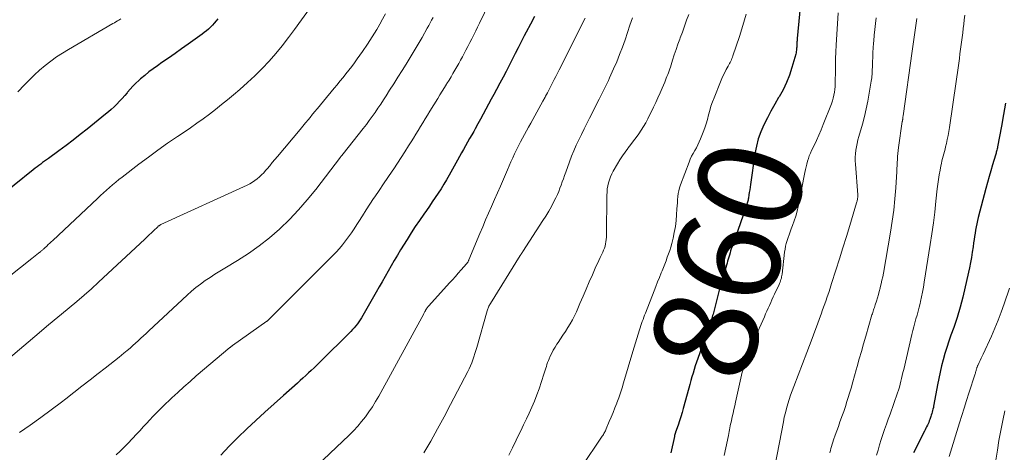
# Model space of a CAD drawing. Units: feet. Extents: x 1920000 to 1925006, y 515000 to 520000.
# Drawn here: x 1920216 to 1920406, y 517728 to 517811 of the extents above; entities that cross this region are included whole.
import ezdxf
from ezdxf.enums import TextEntityAlignment as Align

# ---------------------------------------------------------------- set-up
doc = ezdxf.new("R2010")
doc.units = ezdxf.units.FT
doc.header["$LTSCALE"] = 100
doc.header["$MEASUREMENT"] = 0
for name, color, linetype, lineweight in [('CONTOUR INDEX', 32, 'Continuous', 25), ('CONTOUR INDEX LABEL', 7, 'Continuous', 15), ('CONTOUR INTERMEDIATE', 40, 'Continuous', 15)]:
    doc.layers.add(name, color=color, linetype=linetype, lineweight=lineweight)
doc.styles.add('slant', font='romans.shx', dxfattribs={"oblique": 14.999978})

msp = doc.modelspace()

# ---------------------------------------------------------------- linework, layer by layer
at = {"layer": 'CONTOUR INDEX', "flags": 128}
for points, elevation in [([(1920367.27, 517818.64), (1920366.24, 517807.83), (1920366.22, 517807.71), (1920366.21, 517807.59), (1920366.2, 517807.46), (1920366.19, 517807.34), (1920366.18, 517807.22), (1920366.17, 517807.1), (1920366.16, 517806.97), (1920366.15, 517806.85), (1920366.15, 517806.72), (1920366.14, 517806.53), (1920366.13, 517806.34), (1920366.12, 517806.15), (1920366.11, 517805.96), (1920366.1, 517805.81), (1920366.08, 517805.55), (1920366.05, 517805.29), (1920366, 517805.03), (1920365.93, 517804.77), (1920365.21, 517802.25), (1920364.72, 517800.77), (1920364.16, 517799.31), (1920363.48, 517797.91), (1920362.73, 517796.54), (1920362.64, 517796.4), (1920361.89, 517795.11), (1920361.16, 517793.82), (1920360.47, 517792.5), (1920359.79, 517791.18), (1920359.2, 517789.82), (1920358.7, 517788.44), (1920358.33, 517787.01), (1920358.05, 517785.56), (1920357.19, 517779.62), (1920357.12, 517779.11), (1920357.05, 517778.61), (1920356.97, 517778.11), (1920356.9, 517777.6), (1920356.81, 517777.01), (1920356.77, 517776.8), (1920356.73, 517776.6), (1920356.68, 517776.39), (1920356.61, 517776.19), (1920356.55, 517775.99), (1920356.48, 517775.79), (1920356.41, 517775.6), (1920356.34, 517775.4), (1920353.63, 517767.58), (1920353.49, 517767.19), (1920353.37, 517766.79), (1920353.25, 517766.4), (1920353.13, 517766), (1920353.02, 517765.6), (1920352.9, 517765.21), (1920352.79, 517764.81), (1920352.67, 517764.41), (1920351.86, 517761.76), (1920351.8, 517761.57), (1920351.74, 517761.38), (1920351.68, 517761.19), (1920351.63, 517761), (1920351.57, 517760.81), (1920351.52, 517760.62), (1920351.46, 517760.43), (1920351.41, 517760.24), (1920350.04, 517754.86), (1920349.97, 517754.59), (1920349.89, 517754.33), (1920349.81, 517754.07), (1920349.73, 517753.8), (1920349.65, 517753.54), (1920349.56, 517753.28), (1920349.48, 517753.02), (1920349.39, 517752.77), (1920347.01, 517746), (1920346.77, 517745.3), (1920346.54, 517744.59), (1920346.32, 517743.88), (1920346.11, 517743.17), (1920345.9, 517742.46), (1920345.7, 517741.74), (1920345.5, 517741.02), (1920345.3, 517740.31), (1920344.22, 517736.37), (1920343.99, 517735.56), (1920343.74, 517734.76), (1920343.49, 517733.96), (1920343.21, 517733.17), (1920342.73, 517731.78), (1920342.69, 517731.68), (1920342.66, 517731.58), (1920342.63, 517731.48), (1920342.6, 517731.38), (1920342.57, 517731.28), (1920342.55, 517731.18), (1920342.52, 517731.08), (1920342.5, 517730.98), (1920341.8, 517727.77)], 860), ([(1920254.35, 517811.62), (1920254.01, 517811.21), (1920253.66, 517810.8), (1920253.29, 517810.41), (1920252.93, 517810.02), (1920252.54, 517809.65), (1920252.14, 517809.29), (1920251.73, 517808.96), (1920251.3, 517808.64), (1920248.62, 517806.72), (1920247.35, 517805.83), (1920246.08, 517804.93), (1920244.8, 517804.05), (1920243.53, 517803.17), (1920242.66, 517802.57), (1920241.83, 517801.98), (1920241.01, 517801.36), (1920240.21, 517800.71), (1920239.43, 517800.04), (1920239.07, 517799.72), (1920238.5, 517799.18), (1920237.94, 517798.62), (1920237.41, 517798.04), (1920236.9, 517797.44), (1920236.84, 517797.36), (1920236.36, 517796.8), (1920235.87, 517796.24), (1920235.37, 517795.69), (1920234.85, 517795.16), (1920234.31, 517794.65), (1920233.77, 517794.14), (1920233.21, 517793.66), (1920232.63, 517793.18), (1920229.08, 517790.33), (1920227.73, 517789.26), (1920226.38, 517788.21), (1920225.02, 517787.18), (1920223.64, 517786.15), (1920221.61, 517784.66), (1920221.25, 517784.39), (1920220.88, 517784.12), (1920220.51, 517783.85), (1920220.15, 517783.58), (1920219.78, 517783.31), (1920219.42, 517783.03), (1920219.06, 517782.75), (1920218.71, 517782.47), (1920203.96, 517770.62)], 900), ([(1920315.48, 517812.1), (1920314.69, 517810.59), (1920313.91, 517809.07), (1920313.52, 517808.32), (1920312.94, 517807.18), (1920312.35, 517806.04), (1920311.77, 517804.9), (1920311.18, 517803.75), (1920310.6, 517802.61), (1920310.01, 517801.47), (1920309.41, 517800.33), (1920308.81, 517799.2), (1920308.16, 517797.98), (1920307.65, 517797.03), (1920307.13, 517796.08), (1920306.62, 517795.12), (1920306.1, 517794.17), (1920305.58, 517793.22), (1920305.06, 517792.27), (1920304.54, 517791.33), (1920304.02, 517790.38), (1920303.75, 517789.88), (1920303.36, 517789.19), (1920302.97, 517788.49), (1920302.58, 517787.79), (1920302.19, 517787.1), (1920301.8, 517786.4), (1920301.41, 517785.71), (1920301.02, 517785.01), (1920300.63, 517784.32), (1920299, 517781.41), (1920298.49, 517780.53), (1920297.98, 517779.66), (1920297.44, 517778.81), (1920296.89, 517777.96), (1920296.33, 517777.12), (1920295.76, 517776.28), (1920295.19, 517775.45), (1920294.61, 517774.62), (1920294.09, 517773.89), (1920293.26, 517772.7), (1920292.45, 517771.49), (1920291.66, 517770.27), (1920290.89, 517769.03), (1920289.63, 517766.98), (1920289.02, 517765.97), (1920288.42, 517764.96), (1920287.83, 517763.93), (1920287.25, 517762.91), (1920286.68, 517761.88), (1920286.1, 517760.85), (1920285.52, 517759.83), (1920284.93, 517758.8), (1920282.34, 517754.31), (1920282.09, 517753.89), (1920281.83, 517753.49), (1920281.56, 517753.09), (1920281.28, 517752.71), (1920280.98, 517752.33), (1920280.67, 517751.96), (1920280.35, 517751.61), (1920280.01, 517751.26), (1920273.95, 517745.23), (1920273.43, 517744.72), (1920272.91, 517744.21), (1920272.38, 517743.71), (1920271.85, 517743.22), (1920271.32, 517742.72), (1920270.78, 517742.23), (1920270.24, 517741.75), (1920269.7, 517741.26), (1920266.99, 517738.85), (1920265.21, 517737.26), (1920263.44, 517735.65), (1920261.69, 517734.03), (1920259.95, 517732.4), (1920258.23, 517730.74), (1920256.54, 517729.06), (1920254.89, 517727.34)], 880), ([(1920406.45, 517795.35), (1920406.09, 517793.13), (1920405.69, 517790.91), (1920404.92, 517786.89), (1920404.88, 517786.69), (1920404.83, 517786.49), (1920404.78, 517786.28), (1920404.73, 517786.08), (1920404.67, 517785.88), (1920404.62, 517785.68), (1920404.56, 517785.49), (1920404.5, 517785.29), (1920403.94, 517783.42), (1920403.6, 517782.28), (1920403.28, 517781.14), (1920402.96, 517780), (1920402.66, 517778.86), (1920401.19, 517773.26), (1920401.04, 517772.65), (1920400.9, 517772.05), (1920400.78, 517771.44), (1920400.66, 517770.83), (1920400.56, 517770.22), (1920400.46, 517769.6), (1920400.37, 517768.99), (1920400.29, 517768.37), (1920400.18, 517767.57), (1920400.03, 517766.56), (1920399.87, 517765.55), (1920399.68, 517764.54), (1920399.48, 517763.54), (1920398.68, 517759.85), (1920398.22, 517757.87), (1920397.7, 517755.9), (1920397.1, 517753.95), (1920396.46, 517752.02), (1920395.92, 517750.51), (1920395.52, 517749.34), (1920395.13, 517748.16), (1920394.76, 517746.98), (1920394.41, 517745.79), (1920394.1, 517744.59), (1920393.8, 517743.39), (1920393.54, 517742.18), (1920393.31, 517740.96), (1920392.63, 517737.13), (1920392.57, 517736.84), (1920392.51, 517736.54), (1920392.44, 517736.25), (1920392.37, 517735.96), (1920392.3, 517735.67), (1920392.21, 517735.38), (1920392.12, 517735.09), (1920392.03, 517734.81), (1920391.83, 517734.26), (1920391.73, 517733.97), (1920391.61, 517733.68), (1920391.48, 517733.39), (1920391.35, 517733.11), (1920391.21, 517732.83), (1920391.07, 517732.54), (1920390.93, 517732.26), (1920390.79, 517731.98), (1920388.67, 517727.79)], 840)]:
    msp.add_lwpolyline(points, dxfattribs=dict(at, elevation=elevation))
at = {"layer": 'CONTOUR INTERMEDIATE', "flags": 128}
for points, elevation in [([(1920274.25, 517816.65), (1920269.17, 517809.56), (1920267.99, 517807.99), (1920266.78, 517806.44), (1920265.52, 517804.94), (1920264.22, 517803.46), (1920262.87, 517802.04), (1920261.48, 517800.64), (1920260.05, 517799.31), (1920258.58, 517798), (1920257.35, 517796.95), (1920256.21, 517795.99), (1920255.06, 517795.05), (1920253.89, 517794.12), (1920252.71, 517793.21), (1920251.52, 517792.33), (1920250.31, 517791.45), (1920249.09, 517790.6), (1920247.86, 517789.76), (1920246.54, 517788.87), (1920244.65, 517787.58), (1920242.78, 517786.27), (1920240.93, 517784.92), (1920239.1, 517783.55), (1920235.85, 517781.06), (1920235.23, 517780.58), (1920234.62, 517780.08), (1920234.02, 517779.58), (1920233.42, 517779.06), (1920232.84, 517778.54), (1920232.25, 517778.01), (1920231.67, 517777.48), (1920231.1, 517776.94), (1920222.45, 517768.8), (1920222.17, 517768.53), (1920221.88, 517768.27), (1920221.6, 517768.01), (1920221.32, 517767.74), (1920220.95, 517767.39), (1920220.85, 517767.3), (1920220.75, 517767.22), (1920220.65, 517767.13), (1920220.55, 517767.05), (1920220.45, 517766.96), (1920220.35, 517766.88), (1920220.24, 517766.8), (1920220.14, 517766.71), (1920219.7, 517766.36), (1920219.38, 517766.11), (1920219.05, 517765.85), (1920218.73, 517765.59), (1920218.4, 517765.33), (1920203.37, 517753.44)], 896), ([(1920307.81, 517816.94), (1920304.87, 517810.79), (1920304.5, 517810.03), (1920304.14, 517809.28), (1920303.77, 517808.53), (1920303.4, 517807.78), (1920303.03, 517807.03), (1920302.64, 517806.29), (1920302.26, 517805.55), (1920301.86, 517804.81), (1920301.58, 517804.29), (1920301.23, 517803.64), (1920300.86, 517802.99), (1920300.5, 517802.34), (1920300.12, 517801.69), (1920299.75, 517801.05), (1920299.37, 517800.41), (1920298.98, 517799.77), (1920298.59, 517799.13), (1920298.52, 517799.02), (1920298.1, 517798.33), (1920297.67, 517797.63), (1920297.24, 517796.94), (1920296.81, 517796.25), (1920295.28, 517793.78), (1920294.82, 517793.04), (1920294.36, 517792.3), (1920293.91, 517791.56), (1920293.46, 517790.82), (1920293.01, 517790.07), (1920292.56, 517789.33), (1920292.11, 517788.59), (1920291.65, 517787.85), (1920291.18, 517787.07), (1920290.47, 517785.95), (1920289.76, 517784.83), (1920289.04, 517783.72), (1920288.3, 517782.62), (1920288.03, 517782.23), (1920287.18, 517780.98), (1920286.34, 517779.73), (1920285.49, 517778.48), (1920284.64, 517777.22), (1920284.42, 517776.89), (1920283.69, 517775.8), (1920282.98, 517774.7), (1920282.27, 517773.59), (1920281.57, 517772.48), (1920281.2, 517771.88), (1920280.68, 517771.08), (1920280.15, 517770.28), (1920279.6, 517769.5), (1920279.02, 517768.73), (1920278.43, 517767.98), (1920277.81, 517767.24), (1920277.17, 517766.54), (1920276.5, 517765.84), (1920264.2, 517753.53), (1920264.15, 517753.49), (1920264.1, 517753.44), (1920264.06, 517753.4), (1920264.01, 517753.36), (1920263.96, 517753.32), (1920263.91, 517753.28), (1920263.85, 517753.24), (1920263.8, 517753.2), (1920257.19, 517748.54), (1920257.12, 517748.49), (1920257.05, 517748.43), (1920256.98, 517748.38), (1920256.91, 517748.33), (1920256.84, 517748.28), (1920256.77, 517748.23), (1920256.7, 517748.17), (1920256.64, 517748.11), (1920250.17, 517742.64), (1920248.97, 517741.6), (1920247.78, 517740.55), (1920246.61, 517739.48), (1920245.45, 517738.4), (1920243.74, 517736.77), (1920243.08, 517736.13), (1920242.43, 517735.48), (1920241.8, 517734.82), (1920241.18, 517734.14), (1920240.56, 517733.47), (1920239.94, 517732.79), (1920239.31, 517732.12), (1920238.69, 517731.45), (1920236.94, 517729.59), (1920236.21, 517728.84), (1920235.46, 517728.1), (1920234.68, 517727.4)], 884), ([(1920286.72, 517812.57), (1920285.89, 517811.08), (1920285.88, 517811.05), (1920285.02, 517809.59), (1920284.14, 517808.15), (1920283.23, 517806.73), (1920282.28, 517805.33), (1920281.26, 517803.87), (1920280.74, 517803.13), (1920280.2, 517802.41), (1920279.65, 517801.7), (1920279.08, 517800.99), (1920278.51, 517800.3), (1920277.93, 517799.6), (1920277.36, 517798.9), (1920276.79, 517798.21), (1920274.75, 517795.73), (1920274.18, 517795.03), (1920273.61, 517794.33), (1920273.03, 517793.63), (1920272.45, 517792.94), (1920272.36, 517792.83), (1920271.83, 517792.19), (1920271.3, 517791.55), (1920270.77, 517790.91), (1920270.23, 517790.27), (1920265.85, 517785.05), (1920265.35, 517784.45), (1920264.85, 517783.85), (1920264.35, 517783.24), (1920263.84, 517782.64), (1920263.57, 517782.31), (1920263.2, 517781.88), (1920262.8, 517781.47), (1920262.39, 517781.08), (1920261.96, 517780.71), (1920261.5, 517780.37), (1920261.03, 517780.05), (1920260.54, 517779.77), (1920260.03, 517779.51), (1920243.34, 517771.87), (1920243.25, 517771.82), (1920243.16, 517771.78), (1920243.07, 517771.73), (1920242.98, 517771.67), (1920242.9, 517771.61), (1920242.81, 517771.55), (1920242.74, 517771.48), (1920242.66, 517771.41), (1920241.96, 517770.73), (1920241.53, 517770.31), (1920241.1, 517769.9), (1920240.67, 517769.49), (1920240.24, 517769.08), (1920231.32, 517760.76), (1920229.93, 517759.49), (1920228.52, 517758.23), (1920227.08, 517757), (1920225.64, 517755.79), (1920224.18, 517754.59), (1920222.72, 517753.39), (1920221.28, 517752.17), (1920219.83, 517750.96), (1920204.99, 517738.4)], 892), ([(1920345.29, 517812.47), (1920344.87, 517811.34), (1920344.45, 517810.21), (1920344.04, 517809.08), (1920343.62, 517807.95), (1920343.54, 517807.71), (1920343.17, 517806.7), (1920342.82, 517805.68), (1920342.48, 517804.66), (1920342.14, 517803.63), (1920341.73, 517802.31), (1920341.61, 517801.95), (1920341.48, 517801.58), (1920341.35, 517801.22), (1920341.21, 517800.86), (1920341.07, 517800.5), (1920340.93, 517800.14), (1920340.78, 517799.78), (1920340.63, 517799.42), (1920340.14, 517798.26), (1920339.74, 517797.32), (1920339.33, 517796.39), (1920338.9, 517795.46), (1920338.46, 517794.54), (1920337.36, 517792.28), (1920336.97, 517791.53), (1920336.55, 517790.8), (1920336.1, 517790.09), (1920335.62, 517789.4), (1920335.12, 517788.72), (1920334.61, 517788.04), (1920334.11, 517787.36), (1920333.6, 517786.68), (1920333.53, 517786.59), (1920333, 517785.87), (1920332.49, 517785.13), (1920332, 517784.37), (1920331.53, 517783.6), (1920330.7, 517782.19), (1920330.41, 517781.66), (1920330.16, 517781.11), (1920329.95, 517780.54), (1920329.78, 517779.96), (1920329.65, 517779.37), (1920329.55, 517778.77), (1920329.5, 517778.17), (1920329.47, 517777.56), (1920329.39, 517769.84), (1920329.37, 517769.42), (1920329.34, 517769), (1920329.28, 517768.58), (1920329.21, 517768.16), (1920329.11, 517767.74), (1920328.99, 517767.34), (1920328.84, 517766.94), (1920328.67, 517766.55), (1920328.47, 517766.14), (1920328.18, 517765.55), (1920327.9, 517764.96), (1920327.63, 517764.36), (1920327.36, 517763.76), (1920326.68, 517762.2), (1920326.07, 517760.81), (1920325.47, 517759.43), (1920324.87, 517758.05), (1920324.27, 517756.66), (1920323.58, 517755.06), (1920323.22, 517754.27), (1920322.83, 517753.49), (1920322.4, 517752.74), (1920321.94, 517752), (1920321.93, 517751.98), (1920321.46, 517751.26), (1920320.99, 517750.54), (1920320.51, 517749.82), (1920320.03, 517749.11), (1920319.81, 517748.78), (1920319.46, 517748.22), (1920319.12, 517747.65), (1920318.82, 517747.07), (1920318.54, 517746.47), (1920318.32, 517745.98), (1920318.17, 517745.61), (1920318.03, 517745.24), (1920317.9, 517744.87), (1920317.78, 517744.49), (1920317.66, 517744.12), (1920317.55, 517743.74), (1920317.42, 517743.36), (1920317.3, 517742.99), (1920316.36, 517740.17), (1920315.94, 517738.98), (1920315.49, 517737.8), (1920315, 517736.63), (1920314.48, 517735.48), (1920313.93, 517734.34), (1920313.38, 517733.19), (1920312.83, 517732.05), (1920312.27, 517730.92), (1920311.95, 517730.26), (1920311.24, 517728.79), (1920310.53, 517727.32)], 868), ([(1920356.35, 517812.53), (1920355.75, 517810.36), (1920355.08, 517808.22), (1920353.81, 517804.47), (1920353.72, 517804.21), (1920353.62, 517803.96), (1920353.52, 517803.71), (1920353.4, 517803.46), (1920353.28, 517803.21), (1920353.16, 517802.97), (1920353.03, 517802.73), (1920352.9, 517802.49), (1920352.53, 517801.82), (1920352.23, 517801.25), (1920351.94, 517800.66), (1920351.67, 517800.07), (1920351.41, 517799.47), (1920350.17, 517796.38), (1920349.86, 517795.57), (1920349.57, 517794.74), (1920349.32, 517793.9), (1920349.1, 517793.05), (1920348.88, 517792.21), (1920348.64, 517791.36), (1920348.36, 517790.54), (1920348.05, 517789.71), (1920347.56, 517788.44), (1920347.31, 517787.86), (1920347.05, 517787.29), (1920346.75, 517786.73), (1920346.44, 517786.18), (1920346.13, 517785.64), (1920345.84, 517785.08), (1920345.58, 517784.51), (1920345.34, 517783.92), (1920343.69, 517779.55), (1920343.51, 517778.99), (1920343.36, 517778.43), (1920343.25, 517777.86), (1920343.17, 517777.28), (1920343.12, 517776.69), (1920343.08, 517776.11), (1920343.04, 517775.52), (1920343, 517774.93), (1920342.94, 517773.79), (1920342.84, 517772.64), (1920342.7, 517771.49), (1920342.49, 517770.36), (1920342.24, 517769.23), (1920341.99, 517768.22), (1920341.8, 517767.55), (1920341.6, 517766.88), (1920341.38, 517766.22), (1920341.14, 517765.56), (1920340.89, 517764.91), (1920340.63, 517764.26), (1920340.38, 517763.61), (1920340.12, 517762.96), (1920339.94, 517762.54), (1920339.6, 517761.67), (1920339.25, 517760.81), (1920338.91, 517759.95), (1920338.57, 517759.09), (1920336.9, 517754.78), (1920336.75, 517754.38), (1920336.59, 517753.98), (1920336.45, 517753.58), (1920336.3, 517753.17), (1920336.16, 517752.77), (1920336.02, 517752.36), (1920335.89, 517751.95), (1920335.76, 517751.54), (1920335.5, 517750.71), (1920335.24, 517749.88), (1920334.99, 517749.05), (1920334.74, 517748.22), (1920334.49, 517747.39), (1920332.69, 517741.33), (1920332.4, 517740.36), (1920332.08, 517739.39), (1920331.75, 517738.43), (1920331.4, 517737.48), (1920331.36, 517737.37), (1920331.02, 517736.48), (1920330.67, 517735.59), (1920330.3, 517734.7), (1920329.93, 517733.82), (1920329.34, 517732.43), (1920329.25, 517732.24), (1920329.17, 517732.06), (1920329.08, 517731.88), (1920328.99, 517731.7), (1920328.89, 517731.52), (1920328.79, 517731.34), (1920328.68, 517731.17), (1920328.57, 517731), (1920324.48, 517724.98)], 864), ([(1920374.12, 517812.78), (1920373.75, 517806.56), (1920373.68, 517805.23), (1920373.63, 517803.9), (1920373.6, 517802.56), (1920373.59, 517801.23), (1920373.58, 517799.71), (1920373.57, 517799.14), (1920373.54, 517798.57), (1920373.49, 517798), (1920373.42, 517797.43), (1920373.31, 517796.87), (1920373.18, 517796.32), (1920373.02, 517795.77), (1920372.83, 517795.23), (1920371.24, 517791.19), (1920370.82, 517790.17), (1920370.39, 517789.16), (1920369.94, 517788.15), (1920369.47, 517787.16), (1920368.99, 517786.16), (1920368.76, 517785.66), (1920368.55, 517785.15), (1920368.37, 517784.64), (1920368.21, 517784.11), (1920368.07, 517783.58), (1920367.93, 517783.05), (1920367.81, 517782.51), (1920367.7, 517781.97), (1920366.41, 517775.4), (1920366.2, 517774.47), (1920365.95, 517773.54), (1920365.66, 517772.63), (1920365.34, 517771.73), (1920365.07, 517771.03), (1920364.86, 517770.48), (1920364.66, 517769.93), (1920364.47, 517769.38), (1920364.28, 517768.82), (1920364.12, 517768.26), (1920363.98, 517767.69), (1920363.87, 517767.12), (1920363.79, 517766.54), (1920363.3, 517762.3), (1920363.26, 517762.04), (1920363.22, 517761.78), (1920363.16, 517761.52), (1920363.09, 517761.27), (1920363.01, 517761.02), (1920362.92, 517760.77), (1920362.82, 517760.53), (1920362.71, 517760.29), (1920361.84, 517758.44), (1920361.59, 517757.9), (1920361.34, 517757.35), (1920361.1, 517756.81), (1920360.86, 517756.26), (1920360.62, 517755.71), (1920360.38, 517755.17), (1920360.13, 517754.62), (1920359.89, 517754.07), (1920357.9, 517749.7), (1920357.6, 517749.02), (1920357.3, 517748.33), (1920357.01, 517747.64), (1920356.72, 517746.95), (1920356.45, 517746.26), (1920356.31, 517745.91), (1920356.18, 517745.55), (1920356.07, 517745.19), (1920355.97, 517744.82), (1920355.87, 517744.46), (1920355.78, 517744.09), (1920355.69, 517743.72), (1920355.6, 517743.35), (1920354.31, 517737.61), (1920354.15, 517736.9), (1920353.99, 517736.19), (1920353.83, 517735.48), (1920353.67, 517734.77), (1920353.52, 517734.06), (1920353.44, 517733.7), (1920353.36, 517733.34), (1920353.29, 517732.98), (1920353.22, 517732.61), (1920353.16, 517732.25), (1920353.09, 517731.89), (1920353.02, 517731.53), (1920352.95, 517731.16), (1920352.46, 517728.77), (1920352.13, 517727.3)], 856), ([(1920398.56, 517812.31), (1920398.48, 517811.45), (1920398.38, 517810.6), (1920398.28, 517809.74), (1920398.18, 517808.89), (1920398.07, 517808.04), (1920397.89, 517806.69), (1920397.77, 517805.79), (1920397.65, 517804.89), (1920397.53, 517803.99), (1920397.41, 517803.09), (1920397.28, 517802.19), (1920397.15, 517801.29), (1920397.02, 517800.39), (1920396.89, 517799.49), (1920395.61, 517790.65), (1920395.48, 517789.86), (1920395.35, 517789.08), (1920395.19, 517788.3), (1920395.03, 517787.52), (1920394.88, 517786.89), (1920394.78, 517786.43), (1920394.66, 517785.97), (1920394.54, 517785.52), (1920394.41, 517785.07), (1920394.28, 517784.62), (1920394.16, 517784.17), (1920394.06, 517783.71), (1920393.96, 517783.25), (1920393.81, 517782.39), (1920393.65, 517781.49), (1920393.51, 517780.6), (1920393.39, 517779.7), (1920393.28, 517778.8), (1920393.02, 517776.4), (1920392.77, 517774.3), (1920392.51, 517772.2), (1920392.22, 517770.11), (1920391.9, 517768.02), (1920390.77, 517760.73), (1920390.61, 517759.8), (1920390.43, 517758.86), (1920390.24, 517757.93), (1920390.03, 517757), (1920389.95, 517756.66), (1920389.76, 517755.91), (1920389.57, 517755.15), (1920389.36, 517754.4), (1920389.15, 517753.66), (1920388.94, 517752.91), (1920388.74, 517752.16), (1920388.55, 517751.41), (1920388.37, 517750.65), (1920386.78, 517743.88), (1920386.64, 517743.31), (1920386.51, 517742.75), (1920386.38, 517742.18), (1920386.25, 517741.61), (1920386.1, 517741.05), (1920385.95, 517740.49), (1920385.78, 517739.93), (1920385.6, 517739.38), (1920384.15, 517735.27), (1920383.81, 517734.28), (1920383.46, 517733.3), (1920383.11, 517732.31), (1920382.77, 517731.33), (1920382.43, 517730.34), (1920382.12, 517729.34), (1920381.83, 517728.34), (1920381.56, 517727.33)], 844), ([(1920235.6, 517811.62), (1920235.23, 517811.39), (1920234.94, 517811.22), (1920234.65, 517811.05), (1920234.36, 517810.88), (1920234.07, 517810.71), (1920225.49, 517805.73), (1920224.32, 517805.01), (1920223.17, 517804.26), (1920222.06, 517803.46), (1920220.98, 517802.62), (1920219.93, 517801.73), (1920218.91, 517800.82), (1920217.94, 517799.86), (1920216.99, 517798.87), (1920215.73, 517797.5)], 904), ([(1920295.89, 517811.85), (1920295.62, 517811.34), (1920295.34, 517810.82), (1920295.06, 517810.31), (1920294.78, 517809.8), (1920293.78, 517808.05), (1920293.03, 517806.75), (1920292.27, 517805.46), (1920291.5, 517804.17), (1920290.71, 517802.9), (1920289.92, 517801.63), (1920289.12, 517800.36), (1920288.32, 517799.09), (1920287.52, 517797.83), (1920286.83, 517796.75), (1920286.31, 517795.95), (1920285.79, 517795.14), (1920285.25, 517794.35), (1920284.71, 517793.55), (1920284.16, 517792.77), (1920283.59, 517791.99), (1920283.02, 517791.23), (1920282.43, 517790.47), (1920278.55, 517785.56), (1920278.49, 517785.5), (1920278.44, 517785.43), (1920278.39, 517785.37), (1920278.33, 517785.31), (1920278.3, 517785.27), (1920278.27, 517785.22), (1920278.23, 517785.18), (1920278.19, 517785.13), (1920278.15, 517785.09), (1920278.12, 517785.04), (1920278.08, 517784.99), (1920278.05, 517784.95), (1920278.01, 517784.9), (1920273.24, 517778.66), (1920271.62, 517776.66), (1920269.93, 517774.71), (1920268.15, 517772.85), (1920266.3, 517771.05), (1920266.23, 517770.99), (1920264.32, 517769.33), (1920262.34, 517767.75), (1920260.26, 517766.3), (1920258.13, 517764.94), (1920255.68, 517763.48), (1920254.73, 517762.89), (1920253.78, 517762.3), (1920252.84, 517761.68), (1920251.91, 517761.06), (1920251, 517760.4), (1920250.11, 517759.72), (1920249.25, 517759), (1920248.41, 517758.26), (1920240.99, 517751.35), (1920240.48, 517750.87), (1920239.97, 517750.4), (1920239.46, 517749.92), (1920238.95, 517749.44), (1920238.43, 517748.97), (1920237.92, 517748.5), (1920237.39, 517748.04), (1920236.85, 517747.59), (1920236.16, 517747.02), (1920235.27, 517746.29), (1920234.38, 517745.57), (1920233.48, 517744.85), (1920232.57, 517744.15), (1920231.25, 517743.12), (1920229.67, 517741.9), (1920228.1, 517740.68), (1920226.53, 517739.46), (1920224.96, 517738.24), (1920224.14, 517737.6), (1920222.15, 517736.08), (1920220.14, 517734.59), (1920218.09, 517733.14), (1920216.03, 517731.71)], 888), ([(1920325.25, 517811.73), (1920320.26, 517801.79), (1920319.94, 517801.15), (1920319.61, 517800.51), (1920319.29, 517799.88), (1920318.96, 517799.24), (1920318.64, 517798.6), (1920318.31, 517797.97), (1920317.97, 517797.34), (1920317.64, 517796.7), (1920317.52, 517796.47), (1920317.13, 517795.75), (1920316.74, 517795.03), (1920316.34, 517794.31), (1920315.95, 517793.59), (1920315.55, 517792.88), (1920315.15, 517792.16), (1920314.75, 517791.44), (1920314.35, 517790.72), (1920313.18, 517788.59), (1920312.77, 517787.84), (1920312.38, 517787.09), (1920312, 517786.33), (1920311.63, 517785.57), (1920311.28, 517784.8), (1920310.93, 517784.03), (1920310.59, 517783.25), (1920310.25, 517782.47), (1920309.48, 517780.63), (1920308.92, 517779.31), (1920308.35, 517778), (1920307.78, 517776.7), (1920307.2, 517775.39), (1920306.62, 517774.09), (1920306.05, 517772.78), (1920305.49, 517771.47), (1920304.94, 517770.16), (1920302.84, 517765.08), (1920302.81, 517765.01), (1920302.77, 517764.93), (1920302.73, 517764.86), (1920302.7, 517764.78), (1920302.68, 517764.76), (1920302.65, 517764.7), (1920302.61, 517764.64), (1920302.58, 517764.58), (1920302.54, 517764.53), (1920302.5, 517764.47), (1920302.46, 517764.42), (1920302.41, 517764.37), (1920302.37, 517764.31), (1920301.34, 517763.14), (1920300.78, 517762.51), (1920300.22, 517761.87), (1920299.65, 517761.24), (1920299.09, 517760.61), (1920295.11, 517756.22), (1920295.01, 517756.1), (1920294.91, 517755.98), (1920294.82, 517755.86), (1920294.73, 517755.74), (1920294.62, 517755.58), (1920294.58, 517755.53), (1920294.55, 517755.48), (1920294.53, 517755.44), (1920294.5, 517755.39), (1920294.47, 517755.34), (1920294.44, 517755.29), (1920294.42, 517755.24), (1920294.39, 517755.19), (1920294.32, 517755.07), (1920294.27, 517754.96), (1920294.21, 517754.85), (1920294.15, 517754.74), (1920294.09, 517754.63), (1920285.4, 517738.71), (1920284.81, 517737.69), (1920284.2, 517736.68), (1920283.53, 517735.7), (1920282.84, 517734.75), (1920282.11, 517733.82), (1920281.35, 517732.93), (1920280.54, 517732.07), (1920279.7, 517731.23), (1920269.7, 517721.72)], 876), ([(1920334.4, 517811.8), (1920334.16, 517811.12), (1920333.92, 517810.43), (1920332.97, 517807.6), (1920332.46, 517806.17), (1920331.93, 517804.75), (1920331.36, 517803.35), (1920330.76, 517801.96), (1920329.99, 517800.25), (1920329.76, 517799.73), (1920329.52, 517799.2), (1920329.27, 517798.68), (1920329.02, 517798.17), (1920328.77, 517797.65), (1920328.51, 517797.13), (1920328.25, 517796.62), (1920327.99, 517796.11), (1920326.12, 517792.43), (1920325.6, 517791.39), (1920325.07, 517790.35), (1920324.56, 517789.31), (1920324.05, 517788.26), (1920323.56, 517787.21), (1920323.09, 517786.15), (1920322.65, 517785.07), (1920322.24, 517783.99), (1920321.51, 517781.98), (1920321.28, 517781.37), (1920321.06, 517780.75), (1920320.84, 517780.13), (1920320.63, 517779.5), (1920320.4, 517778.89), (1920320.16, 517778.28), (1920319.9, 517777.68), (1920319.62, 517777.08), (1920319.25, 517776.35), (1920318.75, 517775.4), (1920318.24, 517774.46), (1920317.7, 517773.54), (1920317.13, 517772.64), (1920313.26, 517766.68), (1920313.2, 517766.58), (1920313.13, 517766.48), (1920313.07, 517766.38), (1920313, 517766.28), (1920312.94, 517766.18), (1920312.87, 517766.08), (1920312.81, 517765.98), (1920312.74, 517765.88), (1920307, 517756.64), (1920306.89, 517756.47), (1920306.79, 517756.3), (1920306.7, 517756.12), (1920306.61, 517755.94), (1920306.53, 517755.76), (1920306.45, 517755.58), (1920306.39, 517755.39), (1920306.33, 517755.2), (1920304.35, 517748.16), (1920304.18, 517747.56), (1920303.99, 517746.96), (1920303.8, 517746.36), (1920303.59, 517745.77), (1920303.37, 517745.19), (1920303.13, 517744.61), (1920302.87, 517744.04), (1920302.59, 517743.48), (1920299.29, 517737.11), (1920298.04, 517734.75), (1920296.77, 517732.41), (1920295.45, 517730.08), (1920294.12, 517727.77)], 872), ([(1920381.48, 517811.82), (1920381.33, 517810.71), (1920381.19, 517809.59), (1920381.08, 517808.48), (1920380.99, 517807.36), (1920380.95, 517806.9), (1920380.89, 517806.01), (1920380.84, 517805.12), (1920380.8, 517804.23), (1920380.77, 517803.34), (1920380.73, 517802.23), (1920380.72, 517801.9), (1920380.7, 517801.56), (1920380.69, 517801.23), (1920380.67, 517800.9), (1920380.65, 517800.58), (1920380.62, 517800.25), (1920380.57, 517799.92), (1920380.53, 517799.59), (1920380.13, 517797.24), (1920379.86, 517795.74), (1920379.55, 517794.25), (1920379.19, 517792.77), (1920378.8, 517791.3), (1920378.12, 517788.89), (1920377.95, 517788.23), (1920377.79, 517787.57), (1920377.66, 517786.9), (1920377.55, 517786.23), (1920377.47, 517785.56), (1920377.43, 517784.89), (1920377.42, 517784.21), (1920377.45, 517783.53), (1920377.9, 517777.6), (1920377.9, 517777.5), (1920377.91, 517777.4), (1920377.91, 517777.3), (1920377.91, 517777.2), (1920377.9, 517777.1), (1920377.89, 517777.01), (1920377.88, 517776.91), (1920377.86, 517776.81), (1920377.84, 517776.7), (1920377.81, 517776.55), (1920377.77, 517776.4), (1920377.73, 517776.25), (1920377.69, 517776.1), (1920376.37, 517771.73), (1920375.71, 517769.56), (1920375.05, 517767.4), (1920374.37, 517765.24), (1920373.69, 517763.09), (1920372.86, 517760.48), (1920372.58, 517759.63), (1920372.3, 517758.78), (1920372.01, 517757.94), (1920371.72, 517757.09), (1920371.42, 517756.25), (1920371.12, 517755.41), (1920370.82, 517754.57), (1920370.52, 517753.74), (1920370.12, 517752.66), (1920369.62, 517751.29), (1920369.11, 517749.91), (1920368.59, 517748.54), (1920368.07, 517747.17), (1920365.56, 517740.61), (1920365.25, 517739.77), (1920364.95, 517738.94), (1920364.67, 517738.09), (1920364.4, 517737.24), (1920364.16, 517736.39), (1920363.93, 517735.53), (1920363.73, 517734.66), (1920363.55, 517733.79), (1920361.96, 517725.49)], 852), ([(1920389.34, 517811.69), (1920389.2, 517810.8), (1920389.07, 517809.9), (1920388.95, 517809), (1920388.82, 517808.1), (1920388.7, 517807.2), (1920388.57, 517806.3), (1920388.44, 517805.4), (1920386.68, 517792.92), (1920386.67, 517792.81), (1920386.65, 517792.7), (1920386.64, 517792.58), (1920386.62, 517792.47), (1920386.61, 517792.38), (1920386.6, 517792.32), (1920386.59, 517792.25), (1920386.59, 517792.18), (1920386.58, 517792.12), (1920386.56, 517792.03), (1920386.56, 517792.01), (1920386.56, 517791.99), (1920386.55, 517791.97), (1920386.55, 517791.95), (1920386.53, 517791.87), (1920386.53, 517791.85), (1920386.53, 517791.83), (1920386.52, 517791.81), (1920386.52, 517791.79), (1920385.78, 517786.77), (1920385.7, 517786.2), (1920385.64, 517785.62), (1920385.59, 517785.04), (1920385.56, 517784.45), (1920385.53, 517783.87), (1920385.5, 517783.29), (1920385.47, 517782.7), (1920385.44, 517782.12), (1920385.25, 517778.98), (1920385.09, 517776.83), (1920384.87, 517774.69), (1920384.59, 517772.56), (1920384.25, 517770.43), (1920382.86, 517762.52), (1920382.73, 517761.82), (1920382.59, 517761.12), (1920382.43, 517760.42), (1920382.26, 517759.73), (1920382.23, 517759.59), (1920382.06, 517758.97), (1920381.89, 517758.35), (1920381.7, 517757.73), (1920381.51, 517757.11), (1920381.27, 517756.36), (1920381.2, 517756.12), (1920381.12, 517755.88), (1920381.04, 517755.64), (1920380.96, 517755.4), (1920380.88, 517755.16), (1920380.81, 517754.92), (1920380.73, 517754.67), (1920380.66, 517754.43), (1920379.46, 517750.35), (1920379.03, 517748.87), (1920378.61, 517747.4), (1920378.19, 517745.92), (1920377.78, 517744.44), (1920377.62, 517743.85), (1920377.29, 517742.67), (1920376.95, 517741.48), (1920376.61, 517740.29), (1920376.26, 517739.11), (1920376.13, 517738.7), (1920375.83, 517737.73), (1920375.52, 517736.75), (1920375.2, 517735.79), (1920374.86, 517734.83), (1920374.79, 517734.62), (1920374.48, 517733.76), (1920374.18, 517732.9), (1920373.87, 517732.05), (1920373.57, 517731.19), (1920373.25, 517730.28), (1920373.12, 517729.87), (1920372.98, 517729.46), (1920372.86, 517729.05), (1920372.74, 517728.63), (1920372.64, 517728.27), (1920372.58, 517728.03), (1920372.51, 517727.8)], 848), ([(1920407.22, 517759.58), (1920406.18, 517756.56), (1920405.61, 517754.99), (1920405.02, 517753.43), (1920404.38, 517751.88), (1920403.71, 517750.35), (1920402.13, 517746.85), (1920401.95, 517746.45), (1920401.76, 517746.06), (1920401.57, 517745.66), (1920401.38, 517745.26), (1920401.1, 517744.67), (1920401.05, 517744.57), (1920401.01, 517744.47), (1920400.97, 517744.37), (1920400.93, 517744.26), (1920400.9, 517744.15), (1920400.87, 517744.04), (1920400.84, 517743.94), (1920400.81, 517743.83), (1920400.78, 517743.7), (1920400.73, 517743.53), (1920400.68, 517743.36), (1920400.63, 517743.19), (1920400.57, 517743.03), (1920399.36, 517739.31), (1920398.89, 517737.88), (1920398.44, 517736.45), (1920397.99, 517735.01), (1920397.55, 517733.58), (1920395.58, 517727.06)], 836), ([(1920406.33, 517735.92), (1920405.9, 517734.02), (1920405.52, 517732.12), (1920405.18, 517730.2), (1920404.87, 517728.28), (1920404.56, 517726.36)], 832)]:
    msp.add_lwpolyline(points, dxfattribs=dict(at, elevation=elevation))

# ---------------------------------------------------------------- texts
at = {"layer": 'CONTOUR INDEX LABEL', "style": 'slant', "oblique": 15}
msp.add_text('860', height=20, rotation=73.6933, dxfattribs=at).set_placement((1920352.83, 517765.13, 860), align=Align.MIDDLE_CENTER)

doc.saveas('drawing.dxf')
